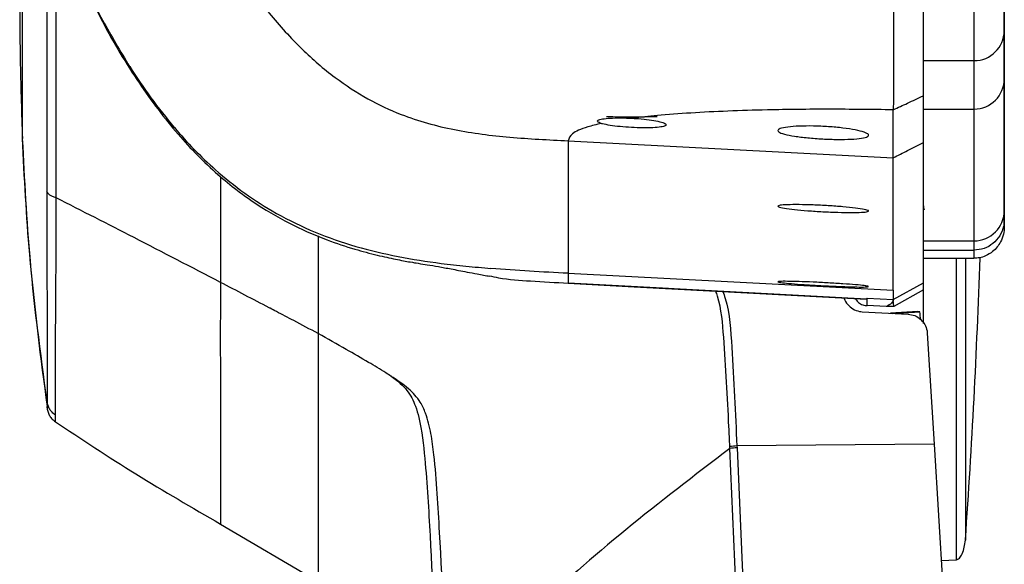
# Model space of a CAD drawing. Units: millimetres. Extents: x 0 to 297, y 0 to 210.
# Drawn here: x 22 to 27, y 132 to 135 of the extents above; entities that cross this region are included whole.
import ezdxf

# ---------------------------------------------------------------- set-up
doc = ezdxf.new("R2010")
doc.units = ezdxf.units.MM
doc.linetypes.add('SLD-Solid', pattern=[0])

msp = doc.modelspace()

# ---------------------------------------------------------------- linework, layer by layer
at = {"color": 7, "linetype": 'SLD-Solid', "lineweight": 25}
for p, q in [((26.7816, 134.5704), (27.0316, 134.5704)), ((26.7816, 134.331), (26.7816, 134.3438)), ((26.7816, 134.3115), (26.7816, 134.331)), ((26.7816, 134.3308), (27.0316, 134.3308)), ((23.0775, 134.2395), (23.0779, 134.2387)), ((25.0246, 134.1737), (26.6329, 134.0899)), ((23.5822, 133.8147), (23.5822, 133.8145)), ((27.1816, 133.7502), (27.1816, 133.7829)), ((23.9745, 133.6514), (23.9746, 133.6516)), ((26.7816, 133.6788), (27.0316, 133.6788)), ((26.7816, 133.633), (26.7816, 133.6777)), ((26.7816, 133.633), (27.0316, 133.633)), ((27.0316, 133.633), (27.0316, 133.5924)), ((24.3969, 133.5675), (24.3965, 133.5674)), ((26.7816, 133.5924), (27.0316, 133.5924)), ((24.6432, 133.5428), (24.6432, 133.5429)), ((25.0246, 133.5198), (25.0246, 133.5196)), ((25.0246, 133.5196), (26.6329, 133.4352)), ((25.0246, 133.5196), (25.0246, 133.4695)), ((25.0246, 133.4695), (26.5013, 133.3922)), ((25.0246, 133.469), (25.0246, 133.4695)), ((26.6329, 133.3884), (26.7816, 133.4719)), ((26.7816, 133.4369), (26.7816, 133.4719)), ((26.7816, 133.4369), (26.6362, 133.3534)), ((26.7816, 133.2692), (26.7816, 133.4374)), ((26.7816, 133.3529), (26.7816, 133.4369)), ((26.5013, 133.3922), (26.5005, 133.3905)), ((26.5027, 133.3952), (26.5013, 133.3922)), ((26.5027, 133.3952), (26.6329, 133.3884)), ((26.5027, 133.3582), (26.5027, 133.3952)), ((26.5975, 133.3534), (26.5027, 133.3582)), ((26.6362, 133.3534), (26.5975, 133.3534)), ((26.6362, 133.3534), (26.6329, 133.3884)), ((26.7816, 133.273), (26.7816, 133.3529)), ((26.4795, 133.3281), (26.7057, 133.3162)), ((26.7536, 133.3286), (26.6181, 133.3208)), ((26.7644, 133.3281), (26.7536, 133.3286)), ((26.8007, 133.2221), (26.8341, 132.6735)), ((26.8341, 132.6735), (25.8597, 132.6642)), ((26.8341, 132.6735), (26.9015, 131.5688)), ((25.8246, 132.6518), (25.8242, 132.6611)), ((25.8597, 132.6642), (25.8601, 132.6548)), ((23.3061, 132.278), (23.7889, 131.9932)), ((26.8693, 132.0977), (26.9451, 132.1016))]:
    msp.add_line(p, q, dxfattribs=at)
at = {"color": 8, "linetype": 'SLD-Solid', "lineweight": 25}
for p, q in [((23.3061, 133.9946), (23.3061, 133.4734)), ((26.6288, 133.3202), (26.7644, 133.3281))]:
    msp.add_line(p, q, dxfattribs=at)
at = {"color": 7, "linetype": 'SLD-Solid', "lineweight": 25, "flags": 128}
for points in [[(27.1816, 137.5756), (27.1816, 137.4994), (27.1816, 137.4069), (27.1816, 137.2984), (27.1816, 137.1748), (27.1816, 137.0368), (27.1816, 136.8851), (27.1816, 136.7208), (27.1816, 136.5449), (27.1816, 136.3583), (27.1816, 136.1623), (27.1816, 135.958), (27.1816, 135.7468), (27.1816, 135.5298), (27.1816, 135.3084), (27.1816, 135.084), (27.1816, 134.8579), (27.1816, 134.6314), (27.1816, 134.4061), (27.1816, 134.1832), (27.1816, 133.9642), (27.1816, 133.7502)], [(25.0246, 133.469), (25.351, 133.4516), (26.4998, 133.3905)], [(26.5005, 133.3905), (26.1338, 133.41), (25.5792, 133.4395), (25.491, 133.4442), (25.0246, 133.469)], [(25.8732, 131.5578), (25.8644, 131.7542), (25.8295, 132.5401), (25.8246, 132.6518)], [(25.8601, 132.6548), (25.8842, 132.1126), (25.9087, 131.5609)]]:
    msp.add_lwpolyline(points, dxfattribs=at)
at = {"color": 7, "linetype": 'SLD-Solid', "lineweight": 25}
for centre, radius, start, end in [((27.0329, 134.7191), 0.1487, 269.5141, 359.5077), ((27.0321, 134.4804), 0.1496, 269.8351, 359.8298), ((25.3397, 137.2716), 2.9795, 267.5939, 272.4061), ((26.8316, 133.8522), 0.05, 180.0102, 203.5932), ((27.0317, 133.8287), 0.15, 269.9853, 359.9834), ((-10.0965, 134.8181), 37.1781, 355.96422, 358.11355), ((26.2272, 133.2654), 0.5408, 2.3714, 6.6597), ((25.885, 132.1673), 0.4975, 92.9104, 97.0195), ((25.8854, 132.158), 0.4975, 92.9104, 97.0195)]:
    msp.add_arc(centre, radius, start, end, dxfattribs=at)
for points, knots in [([(22.4015, 135.5006), (22.4655, 135.3356), (22.5616, 135.0881), (22.7191, 134.7692), (22.8109, 134.6169), (22.8567, 134.5408)], [0, 0, 0, 0, 0.499933, 0.74999, 1, 1, 1, 1]), ([(22.3266, 135.4424), (22.3219, 135.2919), (22.3127, 134.9956), (22.3136, 134.5761), (22.3223, 134.3074), (22.3263, 134.1844)], [0, 0, 0, 0, 0.359054, 0.706743, 1, 1, 1, 1]), ([(27.1816, 134.7178), (27.1816, 134.7545), (27.1816, 134.8279), (27.1816, 134.9666), (27.1816, 135.1075), (27.1816, 135.231), (27.1816, 135.312), (27.1816, 135.3524)], [0, 0, 0, 0, 0.285646, 0.571409, 0.78345, 0.891818, 1, 1, 1, 1]), ([(23.2155, 135.2982), (23.2697, 135.2068), (23.3708, 135.0361), (23.5366, 134.8113), (23.7003, 134.6298), (23.8643, 134.4876), (24.0292, 134.3797), (24.2257, 134.2875), (24.4622, 134.222), (24.7404, 134.1883), (24.9285, 134.1786), (25.0246, 134.1737)], [0, 0, 0, 0, 0.140671, 0.262739, 0.369351, 0.463808, 0.549461, 0.629521, 0.750513, 0.872493, 1, 1, 1, 1]), ([(26.6329, 135.2274), (26.6329, 135.172), (26.6329, 135.0639), (26.633, 134.9378), (26.633, 134.8184), (26.6331, 134.7125), (26.6332, 134.6295), (26.6333, 134.5709), (26.6333, 134.5297), (26.6333, 134.4948), (26.6333, 134.4651), (26.6332, 134.4371), (26.6331, 134.4073), (26.633, 134.3765), (26.6329, 134.3493), (26.6328, 134.3336), (26.6328, 134.3271)], [0, 0, 0, 0, 0.094473, 0.184504, 0.270161, 0.390185, 0.499965, 0.565525, 0.625564, 0.680095, 0.72913, 0.77387, 0.827654, 0.894986, 0.956694, 1, 1, 1, 1]), ([(27.0316, 135.2331), (27.0316, 135.2331), (27.0316, 135.2331), (27.0316, 135.0395), (27.0316, 134.9519), (27.0316, 134.8092), (27.0316, 134.6833), (27.0316, 134.6079), (27.0316, 134.5704)], [0, 0, 0, 0, 0.000001, 0.145427, 0.291827, 0.438158, 0.720153, 1, 1, 1, 1]), ([(22.4479, 135.1641), (22.4479, 135.0585), (22.4479, 134.8473), (22.4479, 134.5276), (22.4479, 134.2144), (22.4479, 134.0204), (22.4479, 133.9234)], [0, 0, 0, 0, 0.2501197, 0.5004371, 0.7501068, 1, 1, 1, 1]), ([(22.4932, 133.8917), (22.4932, 133.9922), (22.4932, 134.1932), (22.4932, 134.5175), (22.4932, 134.8487), (22.4932, 135.0675), (22.4932, 135.1768)], [0, 0, 0, 0, 0.249894, 0.499563, 0.749881, 1, 1, 1, 1]), ([(26.7816, 134.3967), (26.7816, 134.4275), (26.7816, 134.4891), (26.7816, 134.596), (26.7816, 134.7128), (26.7816, 134.8343), (26.7816, 134.9614), (26.7816, 135.0817), (26.7816, 135.1541), (26.7816, 135.1903)], [0, 0, 0, 0, 0.213871, 0.42819, 0.573166, 0.718826, 0.857776, 0.928916, 1, 1, 1, 1]), ([(22.6277, 134.9607), (22.6583, 134.8946), (22.7388, 134.7209), (22.893, 134.466), (23.0833, 134.2112), (23.2805, 134.0103), (23.4756, 133.8606), (23.6592, 133.7556), (23.8226, 133.6852), (23.9606, 133.6392), (24.079, 133.6077), (24.1738, 133.5871), (24.239, 133.5751), (24.2903, 133.5665), (24.3321, 133.56), (24.3752, 133.5528), (24.4149, 133.5458), (24.4485, 133.5396), (24.4857, 133.5323), (24.5286, 133.524), (24.5805, 133.5142), (24.6173, 133.5075), (24.6378, 133.5037)], [0, 0, 0, 0, 0.068218, 0.179117, 0.277802, 0.365047, 0.44132, 0.507001, 0.562353, 0.607484, 0.643587, 0.676354, 0.708256, 0.729409, 0.760341, 0.800939, 0.823488, 0.848011, 0.875729, 0.90851, 0.948786, 1, 1, 1, 1]), ([(27.1816, 134.4799), (27.1816, 134.4959), (27.1816, 134.5278), (27.1816, 134.5998), (27.1816, 134.6709), (27.1816, 134.7178)], [0, 0, 0, 0, 0.253958, 0.507922, 1, 1, 1, 1]), ([(27.0316, 134.5704), (27.0316, 134.5231), (27.0316, 134.4515), (27.0316, 134.3789), (27.0316, 134.3468), (27.0316, 134.3308)], [0, 0, 0, 0, 0.492776, 0.74662, 1, 1, 1, 1]), ([(22.8567, 134.5408), (22.8567, 134.5408), (22.8568, 134.5408), (22.857, 134.5406), (22.8572, 134.5405)], [0, 0, 0, 0, 0.3015481, 1, 1, 1, 1]), ([(22.8572, 134.5405), (22.8912, 134.4885), (22.9595, 134.3844), (23.0381, 134.2879), (23.0775, 134.2395)], [0, 0, 0, 0, 0.498827, 1, 1, 1, 1]), ([(27.1816, 133.8287), (27.1816, 133.8616), (27.1816, 133.9274), (27.1816, 134.0585), (27.1816, 134.2002), (27.1816, 134.3406), (27.1816, 134.4335), (27.1816, 134.4799)], [0, 0, 0, 0, 0.25095, 0.501902, 0.750879, 0.875443, 1, 1, 1, 1]), ([(26.6328, 134.3271), (26.6562, 134.338), (26.7058, 134.3612), (26.7554, 134.3844), (26.7816, 134.3967)], [0, 0, 0, 0, 0.470338, 1, 1, 1, 1]), ([(26.7816, 134.1654), (26.7816, 134.1836), (26.7816, 134.2198), (26.7816, 134.292), (26.7816, 134.358), (26.7816, 134.3967)], [0, 0, 0, 0, 0.29197, 0.583949, 1, 1, 1, 1]), ([(26.6328, 134.3271), (26.5269, 134.3284), (26.315, 134.331), (26.0413, 134.3278), (25.8129, 134.321), (25.6294, 134.3117), (25.4702, 134.2998), (25.3839, 134.2898), (25.3446, 134.2853)], [0, 0, 0, 0, 0.219426, 0.438791, 0.585059, 0.731305, 0.877516, 1, 1, 1, 1]), ([(26.6329, 134.0899), (26.6328, 134.1123), (26.6327, 134.1561), (26.6327, 134.2336), (26.6328, 134.2966), (26.6328, 134.3271)], [0, 0, 0, 0, 0.352518, 0.686495, 1, 1, 1, 1]), ([(27.0316, 134.3308), (27.0316, 134.2843), (27.0316, 134.1913), (27.0316, 134.0507), (27.0316, 133.9088), (27.0316, 133.7776), (27.0316, 133.7117), (27.0316, 133.6788)], [0, 0, 0, 0, 0.124529, 0.249063, 0.498328, 0.749186, 1, 1, 1, 1]), ([(25.1883, 134.2595), (25.1812, 134.2623), (25.167, 134.2678), (25.1704, 134.2757), (25.192, 134.2821), (25.2308, 134.2862), (25.2834, 134.2878), (25.3235, 134.2861), (25.3446, 134.2853)], [0, 0, 0, 0, 0.165907, 0.331823, 0.497227, 0.660907, 0.822493, 1, 1, 1, 1]), ([(25.3445, 134.2853), (25.3494, 134.285), (25.3731, 134.2835), (25.4148, 134.2796), (25.4618, 134.2724), (25.4956, 134.264), (25.5119, 134.2554), (25.5084, 134.2476), (25.4855, 134.2416), (25.4459, 134.2381), (25.3947, 134.2372), (25.3378, 134.2391), (25.2812, 134.2434), (25.231, 134.2497), (25.2019, 134.2554), (25.1906, 134.2588), (25.1883, 134.2595)], [0, 0, 0, 0, 0.020443, 0.099123, 0.178616, 0.259188, 0.340613, 0.422258, 0.503398, 0.583575, 0.66279, 0.741451, 0.820157, 0.899451, 0.979646, 1, 1, 1, 1]), ([(23.0779, 134.2387), (23.1099, 134.2022), (23.1739, 134.1292), (23.2452, 134.0633), (23.2808, 134.0304)], [0, 0, 0, 0, 0.499988, 1, 1, 1, 1]), ([(25.1883, 134.2595), (25.1651, 134.2539), (25.0984, 134.2378), (25.0366, 134.2087), (25.0286, 134.1853), (25.0246, 134.1737)], [0, 0, 0, 0, 0.210577, 0.605157, 1, 1, 1, 1]), ([(26.061, 134.2244), (26.0635, 134.2278), (26.0685, 134.2346), (26.1077, 134.2422), (26.1653, 134.2467), (26.2365, 134.2474), (26.3125, 134.2441), (26.3855, 134.2372), (26.4477, 134.2276), (26.4924, 134.2162), (26.514, 134.2045), (26.5094, 134.194), (26.4789, 134.1859), (26.4266, 134.1811), (26.3588, 134.18), (26.2834, 134.1824), (26.2085, 134.188), (26.1419, 134.1963), (26.0914, 134.2065), (26.0647, 134.2163), (26.0621, 134.2221), (26.061, 134.2244)], [0, 0, 0, 0, 0.054167, 0.108354, 0.162062, 0.215084, 0.267695, 0.320386, 0.373632, 0.427654, 0.482297, 0.537098, 0.591536, 0.645297, 0.698399, 0.751132, 0.803901, 0.857064, 0.910824, 0.965157, 1, 1, 1, 1]), ([(22.326, 134.1839), (22.3363, 133.9822), (22.359, 133.5389), (22.4168, 133.0988), (22.4484, 132.859)], [0, 0, 0, 0, 0.4550509, 1, 1, 1, 1]), ([(22.4484, 132.8833), (22.4162, 133.1258), (22.3589, 133.5581), (22.3362, 133.9934), (22.3263, 134.1845)], [0, 0, 0, 0, 0.561089, 1, 1, 1, 1]), ([(25.0246, 134.1737), (25.0246, 134.1536), (25.0246, 134.1117), (25.0246, 134.0541), (25.0246, 133.9968), (25.0246, 133.9408), (25.0246, 133.8858), (25.0246, 133.8319), (25.0246, 133.7808), (25.0246, 133.7325), (25.0246, 133.6867), (25.0246, 133.6423), (25.0246, 133.5994), (25.0246, 133.5579), (25.0246, 133.5327), (25.0246, 133.5198)], [0, 0, 0, 0, 0.051514, 0.107474, 0.168037, 0.233358, 0.303583, 0.378852, 0.459301, 0.537707, 0.620672, 0.708292, 0.80066, 0.897866, 1, 1, 1, 1]), ([(26.6329, 134.0899), (26.6563, 134.1017), (26.7058, 134.1269), (26.7554, 134.1521), (26.7816, 134.1654)], [0, 0, 0, 0, 0.470693, 1, 1, 1, 1]), ([(26.7816, 133.4719), (26.7816, 133.4778), (26.7816, 133.5033), (26.7816, 133.5538), (26.7816, 133.6312), (26.7816, 133.7229), (26.7816, 133.8145), (26.7816, 133.9001), (26.7816, 133.974), (26.7816, 134.0585), (26.7816, 134.1298), (26.7816, 134.1654)], [0, 0, 0, 0, 0.047021, 0.203991, 0.360961, 0.517931, 0.674902, 0.753387, 0.831873, 0.915928, 1, 1, 1, 1]), ([(26.6329, 133.4354), (26.6329, 133.4495), (26.6329, 133.477), (26.6329, 133.5225), (26.6329, 133.5697), (26.6329, 133.6186), (26.6329, 133.6692), (26.6329, 133.7212), (26.6329, 133.7761), (26.6329, 133.8341), (26.6329, 133.8953), (26.6329, 133.9581), (26.6329, 134.0213), (26.6329, 134.0677), (26.6329, 134.0899)], [0, 0, 0, 0, 0.111149, 0.216444, 0.316, 0.409936, 0.498376, 0.581447, 0.65928, 0.739008, 0.812747, 0.880692, 0.94304, 1, 1, 1, 1]), ([(23.2804, 134.0311), (23.3278, 133.991), (23.4226, 133.9108), (23.529, 133.8468), (23.5822, 133.8147)], [0, 0, 0, 0, 0.500124, 1, 1, 1, 1]), ([(23.2808, 134.0304), (23.2808, 134.0304), (23.2807, 134.0306), (23.2805, 134.0309), (23.2804, 134.0311)], [0, 0, 0, 0, 0.040434, 1, 1, 1, 1]), ([(26.7816, 133.6882), (26.7816, 133.7121), (26.7816, 133.7634), (26.7816, 133.8521), (26.7816, 133.9248), (26.7816, 133.9549)], [0, 0, 0, 0, 0.339729, 0.72693, 1, 1, 1, 1]), ([(22.4479, 133.9234), (22.4479, 133.8576), (22.4479, 133.7264), (22.448, 133.5464), (22.4481, 133.3823), (22.4483, 133.2373), (22.4483, 133.1128), (22.4484, 133.0113), (22.4484, 132.9314), (22.4484, 132.8993), (22.4484, 132.8833)], [0, 0, 0, 0, 0.125266, 0.250146, 0.375642, 0.500033, 0.624456, 0.74996, 0.874765, 1, 1, 1, 1]), ([(22.4932, 133.8917), (22.4872, 133.8936), (22.4754, 133.8974), (22.4619, 133.905), (22.4522, 133.9137), (22.4493, 133.9201), (22.4479, 133.9234)], [0, 0, 0, 0, 0.25615, 0.500002, 0.743843, 1, 1, 1, 1]), ([(22.4894, 132.8173), (22.4894, 132.8339), (22.4894, 132.8671), (22.4895, 132.9497), (22.4896, 133.0546), (22.4903, 133.183), (22.4914, 133.3324), (22.4926, 133.5017), (22.4932, 133.6878), (22.4932, 133.8236), (22.4932, 133.8917)], [0, 0, 0, 0, 0.125164, 0.249912, 0.375399, 0.499845, 0.624283, 0.749801, 0.874678, 1, 1, 1, 1]), ([(23.3061, 133.4734), (23.1634, 133.5475), (22.8909, 133.6889), (22.6215, 133.8263), (22.4932, 133.8917)], [0, 0, 0, 0, 0.523926, 1, 1, 1, 1]), ([(26.061, 133.8501), (26.0635, 133.8518), (26.0684, 133.855), (26.1072, 133.8577), (26.1643, 133.8583), (26.2353, 133.8566), (26.3118, 133.8529), (26.3855, 133.8475), (26.4482, 133.8411), (26.4928, 133.8343), (26.514, 133.828), (26.5093, 133.8229), (26.4792, 133.8196), (26.4274, 133.8185), (26.3598, 133.8196), (26.2842, 133.8227), (26.2087, 133.8276), (26.1417, 133.8337), (26.0911, 133.8403), (26.0647, 133.846), (26.062, 133.849), (26.061, 133.8501)], [0, 0, 0, 0, 0.053683, 0.107372, 0.160871, 0.214185, 0.26748, 0.320929, 0.374641, 0.42861, 0.482708, 0.536752, 0.590585, 0.644144, 0.697494, 0.750785, 0.804188, 0.857823, 0.911711, 0.965769, 1, 1, 1, 1]), ([(23.5822, 133.8145), (23.6452, 133.7816), (23.7712, 133.7159), (23.9067, 133.6729), (23.9745, 133.6514)], [0, 0, 0, 0, 0.4998551, 1, 1, 1, 1]), ([(27.1816, 133.7829), (27.1816, 133.7886), (27.1816, 133.8048), (27.1816, 133.8193), (27.1816, 133.8287)], [0, 0, 0, 0, 0.354124, 1, 1, 1, 1]), ([(27.1816, 133.7829), (27.1816, 133.7799), (27.1814, 133.7689), (27.1773, 133.7412), (27.1613, 133.7019), (27.1271, 133.6638), (27.0822, 133.638), (27.0485, 133.6347), (27.0316, 133.633)], [0, 0, 0, 0, 0.038451, 0.141374, 0.356017, 0.570684, 0.78534, 1, 1, 1, 1]), ([(27.1816, 133.7502), (27.1816, 133.7501), (27.1815, 133.724), (27.1714, 133.6799), (27.1344, 133.6309), (27.0949, 133.6055), (27.0616, 133.5942), (27.0409, 133.593), (27.0316, 133.5924)], [0, 0, 0, 0, 0.001652, 0.394985, 0.668608, 0.821025, 0.919751, 1, 1, 1, 1]), ([(23.789, 133.7028), (23.789, 133.6564), (23.7889, 133.4859), (23.7889, 133.3323), (23.7889, 133.2205)], [0, 0, 0, 0, 0.271826, 1, 1, 1, 1]), ([(23.9746, 133.6516), (24.0442, 133.6334), (24.1833, 133.5971), (24.3257, 133.5774), (24.3969, 133.5675)], [0, 0, 0, 0, 0.500026, 1, 1, 1, 1]), ([(27.0316, 133.6788), (27.0316, 133.6694), (27.0316, 133.6548), (27.0316, 133.6387), (27.0316, 133.633)], [0, 0, 0, 0, 0.646045, 1, 1, 1, 1]), ([(24.3965, 133.5674), (24.4375, 133.5626), (24.5196, 133.5529), (24.602, 133.5461), (24.6432, 133.5428)], [0, 0, 0, 0, 0.499976, 1, 1, 1, 1]), ([(24.6349, 133.5065), (24.6503, 133.503), (24.7174, 133.4879), (24.8483, 133.4796), (24.9629, 133.473), (25.0246, 133.4695)], [0, 0, 0, 0, 0.121096, 0.526119, 1, 1, 1, 1]), ([(24.6432, 133.5429), (24.7067, 133.5385), (24.8338, 133.5295), (24.961, 133.523), (25.0246, 133.5198)], [0, 0, 0, 0, 0.500035, 1, 1, 1, 1]), ([(23.7889, 133.2205), (23.7486, 133.2417), (23.6798, 133.2778), (23.6006, 133.3194), (23.5603, 133.3405), (23.468, 133.3889), (23.3864, 133.4315), (23.3061, 133.4734)], [0, 0, 0, 0, 0.250008, 0.426978, 0.491501, 0.500018, 1, 1, 1, 1]), ([(26.061, 133.4763), (26.0635, 133.477), (26.0684, 133.4785), (26.1071, 133.4787), (26.1641, 133.4775), (26.2352, 133.4748), (26.3118, 133.4709), (26.3857, 133.4663), (26.4485, 133.4615), (26.493, 133.457), (26.514, 133.4533), (26.5092, 133.451), (26.4792, 133.4501), (26.4275, 133.4509), (26.36, 133.4533), (26.2842, 133.4568), (26.2085, 133.4612), (26.1414, 133.466), (26.0908, 133.4706), (26.0646, 133.4741), (26.062, 133.4757), (26.061, 133.4763)], [0, 0, 0, 0, 0.053585, 0.107172, 0.160682, 0.214159, 0.267696, 0.32136, 0.375162, 0.429055, 0.482947, 0.536747, 0.590407, 0.64394, 0.697417, 0.750928, 0.804553, 0.858316, 0.912186, 0.966085, 1, 1, 1, 1]), ([(26.6329, 133.4352), (26.6329, 133.4261), (26.6329, 133.4098), (26.6329, 133.3949), (26.6329, 133.3884)], [0, 0, 0, 0, 0.561916, 1, 1, 1, 1]), ([(26.3902, 133.3964), (26.3903, 133.3957), (26.3922, 133.3837), (26.4066, 133.3635), (26.4319, 133.3406), (26.4585, 133.3301), (26.4746, 133.3285), (26.4795, 133.3281)], [0, 0, 0, 0, 0.017838, 0.306406, 0.594452, 0.878957, 1, 1, 1, 1]), ([(26.4451, 133.3934), (26.4487, 133.3877), (26.456, 133.3758), (26.4757, 133.3637), (26.4924, 133.3589), (26.5015, 133.3583), (26.5027, 133.3582)], [0, 0, 0, 0, 0.305389, 0.627027, 0.950041, 1, 1, 1, 1]), ([(26.6329, 133.3884), (26.6314, 133.3823), (26.6283, 133.3702), (26.6078, 133.359), (26.5975, 133.3534)], [0, 0, 0, 0, 0.499807, 1, 1, 1, 1]), ([(26.7057, 133.3162), (26.7168, 133.3145), (26.7392, 133.3111), (26.7682, 133.2925), (26.7897, 133.266), (26.7989, 133.2408), (26.8003, 133.2258), (26.8007, 133.2221)], [0, 0, 0, 0, 0.228551, 0.456997, 0.68856, 0.923659, 1, 1, 1, 1]), ([(24.1489, 133.0093), (24.1405, 133.0148), (24.1042, 133.0387), (24.0303, 133.0825), (23.9185, 133.1471), (23.8353, 133.1942), (23.7889, 133.2205)], [0, 0, 0, 0, 0.072367, 0.31261, 0.617215, 1, 1, 1, 1]), ([(23.7889, 133.2205), (23.7889, 133.1354), (23.7889, 132.9697), (23.7889, 132.7535), (23.7889, 132.5676), (23.7889, 132.411), (23.7889, 132.281), (23.7889, 132.1765), (23.7889, 132.0941), (23.7889, 132.0585), (23.7889, 132.0408)], [0, 0, 0, 0, 0.142142, 0.277018, 0.406014, 0.530292, 0.650886, 0.768759, 0.884829, 1, 1, 1, 1]), ([(24.4293, 131.4276), (24.4166, 131.6973), (24.3978, 132.095), (24.3731, 132.5283), (24.3485, 132.7252), (24.327, 132.8132), (24.2918, 132.8903), (24.2469, 132.9396), (24.2013, 132.9742), (24.1756, 132.9918), (24.1611, 133.0014), (24.155, 133.0054), (24.1514, 133.0077), (24.1497, 133.0088), (24.1489, 133.0093)], [0, 0, 0, 0, 0.487192, 0.718565, 0.782356, 0.845877, 0.882401, 0.936523, 0.965452, 0.985289, 0.992334, 0.996544, 0.99832, 1, 1, 1, 1]), ([(24.1489, 133.0093), (24.1499, 133.0086), (24.1567, 133.0038), (24.1723, 132.9924), (24.1988, 132.9709), (24.2386, 132.9301), (24.2688, 132.871), (24.3001, 132.7576), (24.3241, 132.5419), (24.3506, 132.0787), (24.369, 131.6816), (24.3815, 131.4118)], [0, 0, 0, 0, 0.002177, 0.01486, 0.034817, 0.063637, 0.116661, 0.151563, 0.274671, 0.507045, 1, 1, 1, 1]), ([(22.4894, 132.8173), (22.484, 132.8215), (22.4734, 132.8297), (22.4612, 132.8456), (22.4523, 132.8635), (22.4497, 132.8766), (22.4484, 132.8833)], [0, 0, 0, 0, 0.255384, 0.499978, 0.744552, 1, 1, 1, 1]), ([(22.4483, 132.8513), (22.4496, 132.8445), (22.4522, 132.831), (22.4612, 132.8125), (22.4736, 132.7962), (22.4844, 132.7877), (22.4899, 132.7834)], [0, 0, 0, 0, 0.255489, 0.500009, 0.74445, 1, 1, 1, 1]), ([(22.4484, 132.8532), (22.4484, 132.8526), (22.4484, 132.851), (22.4484, 132.8567), (22.4484, 132.8598)], [0, 0, 0, 0, 0.44886, 1, 1, 1, 1]), ([(22.4848, 132.7867), (22.6183, 132.6984), (22.8869, 132.5205), (23.1658, 132.3591), (23.3061, 132.278)], [0, 0, 0, 0, 0.496752, 1, 1, 1, 1]), ([(25.8246, 132.6518), (25.651, 132.519), (25.3098, 132.258), (24.8415, 131.8487), (24.5654, 131.5666), (24.4293, 131.4276)], [0, 0, 0, 0, 0.344343, 0.676923, 1, 1, 1, 1]), ([(26.9446, 132.1016), (26.9471, 132.1021), (26.9526, 132.1031), (26.964, 132.1121), (26.9822, 132.1427), (26.9862, 132.1746), (26.9892, 132.1979)], [0, 0, 0, 0, 0.067665, 0.150087, 0.377276, 1, 1, 1, 1])]:
    msp.add_open_spline(points, degree=3, knots=knots, dxfattribs=at)
at = {"color": 8, "linetype": 'SLD-Solid', "lineweight": 25}
for points, knots in [([(22.3263, 134.1845), (22.3263, 134.1856), (22.3263, 134.1892), (22.3263, 134.1978), (22.3263, 134.2139), (22.3263, 134.2413), (22.3263, 134.2854), (22.3263, 134.3519), (22.3263, 134.4456), (22.3263, 134.5679), (22.3263, 134.7139), (22.3263, 134.8745), (22.3263, 135.012), (22.3263, 135.1216), (22.3263, 135.2059), (22.3263, 135.2845), (22.3263, 135.3524), (22.3263, 135.4039), (22.3263, 135.4373), (22.3263, 135.4413), (22.3263, 135.4433)], [0, 0, 0, 0, 0.009984, 0.02947, 0.05729, 0.094026, 0.140249, 0.19631, 0.262061, 0.336499, 0.417544, 0.502096, 0.590632, 0.640673, 0.69463, 0.752086, 0.812358, 0.874518, 0.937459, 1, 1, 1, 1]), ([(22.3263, 134.1742), (22.3263, 134.1741), (22.3263, 134.1732), (22.3263, 134.176), (22.3263, 134.1801), (22.3263, 134.1834), (22.3263, 134.1845)], [0, 0, 0, 0, 0.060423, 0.516672, 0.836244, 1, 1, 1, 1]), ([(26.9446, 132.1053), (26.9446, 132.1041), (26.9446, 132.0971), (26.9446, 132.1297), (26.9446, 132.205), (26.9446, 132.329), (26.9446, 132.4945), (26.9446, 132.7002), (26.9446, 132.9416), (26.9446, 133.2168), (26.9446, 133.4363), (26.9446, 133.5684), (26.9446, 133.5924)], [0, 0, 0, 0, 0.023319, 0.142106, 0.260894, 0.379682, 0.498468, 0.617257, 0.736044, 0.854831, 0.973619, 1, 1, 1, 1]), ([(26.9892, 133.5924), (26.9892, 133.5839), (26.9892, 133.4713), (26.9892, 133.2739), (26.9892, 133.0081), (26.9892, 132.7754), (26.9892, 132.5769), (26.9892, 132.4173), (26.9892, 132.2977), (26.9892, 132.2251), (26.9892, 132.1936), (26.9892, 132.2004), (26.9892, 132.2015)], [0, 0, 0, 0, 0.009954, 0.1307532, 0.2515537, 0.3723529, 0.4931524, 0.6139529, 0.7347521, 0.8555521, 0.976352, 1, 1, 1, 1]), ([(23.3061, 133.4734), (23.3056, 133.3825), (23.3046, 133.2097), (23.3056, 132.9883), (23.3059, 132.8056), (23.3061, 132.6573), (23.3061, 132.5259), (23.3061, 132.4165), (23.3061, 132.3327), (23.3062, 132.2924), (23.3061, 132.2735), (23.3061, 132.278), (23.3061, 132.278)], [0, 0, 0, 0, 0.128342, 0.243938, 0.350289, 0.450281, 0.546156, 0.668087, 0.788105, 0.907763, 0.999959, 1, 1, 1, 1]), ([(25.8242, 132.6611), (25.8227, 132.6939), (25.8148, 132.8743), (25.8017, 133.1219), (25.7825, 133.3485), (25.7582, 133.4219), (25.7555, 133.4301)], [0, 0, 0, 0, 0.127139, 0.70033, 0.966407, 1, 1, 1, 1]), ([(25.7901, 133.4283), (25.7939, 133.417), (25.8237, 133.3285), (25.8387, 133.0696), (25.8513, 132.8264), (25.8597, 132.6642)], [0, 0, 0, 0, 0.046536, 0.364129, 1, 1, 1, 1]), ([(22.4484, 132.8833), (22.4484, 132.8714), (22.4484, 132.8506), (22.4484, 132.8525), (22.4484, 132.8532)], [0, 0, 0, 0, 0.571925, 1, 1, 1, 1]), ([(22.4895, 132.7867), (22.4895, 132.7862), (22.4894, 132.7851), (22.4894, 132.8047), (22.4894, 132.8173)], [0, 0, 0, 0, 0.3592, 1, 1, 1, 1])]:
    msp.add_open_spline(points, degree=3, knots=knots, dxfattribs=at)

doc.saveas('drawing.dxf')
